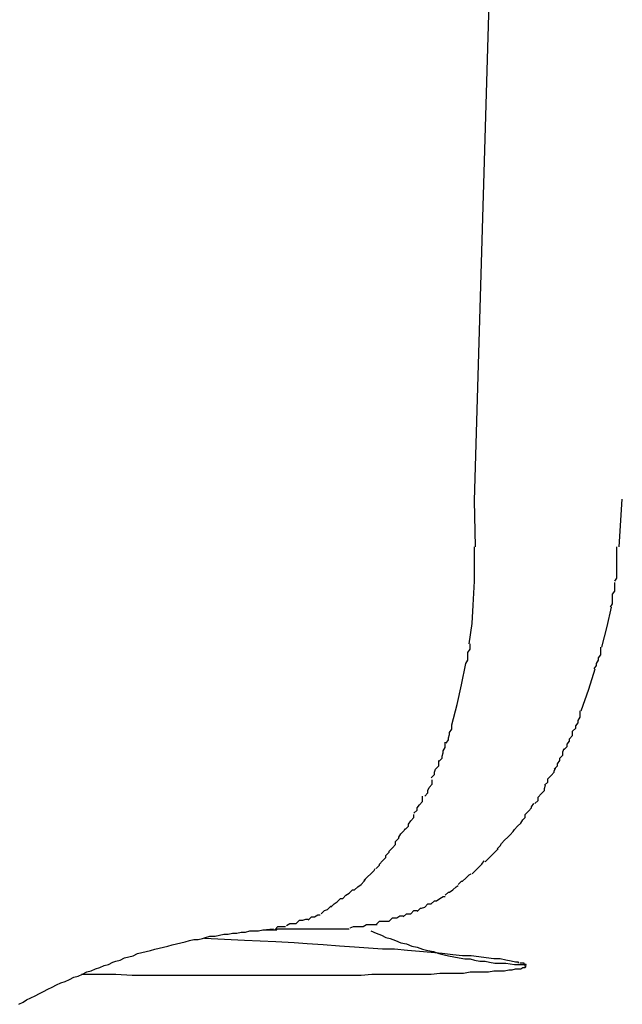
# Model space of a CAD drawing. Extents: x -41.4 to 41.4, y -23 to 23.
# Drawn here: x -13.7 to -13.6, y -19.5 to -19.4 of the extents above; entities that cross this region are included whole.
import ezdxf

# ---------------------------------------------------------------- set-up
doc = ezdxf.new("R2010")
doc.units = 0
doc.layers.get('0').update_dxf_attribs({"linetype": 'CONTINUOUS'})

msp = doc.modelspace()

# ---------------------------------------------------------------- linework, layer by layer
at = {"color": 0}
for points in [[(-13.6101, -19.4839), (-13.608, -19.4126)], [(-13.61, -19.4882), (-13.6101, -19.4839)], [(-13.5967, -19.4882), (-13.5964, -19.4838)], [(-13.6101, -19.4914), (-13.6101, -19.4914), (-13.6101, -19.4911), (-13.6101, -19.4911), (-13.6101, -19.4908), (-13.6101, -19.4908), (-13.6101, -19.4905), (-13.6101, -19.4905), (-13.6101, -19.4902), (-13.6101, -19.4902), (-13.6101, -19.4899), (-13.6101, -19.4899), (-13.6101, -19.4896), (-13.6101, -19.4896), (-13.6101, -19.4893), (-13.6101, -19.4893), (-13.6101, -19.4892), (-13.6101, -19.4892), (-13.6101, -19.4892), (-13.6101, -19.4889), (-13.6101, -19.4889), (-13.6101, -19.4889), (-13.6101, -19.4889), (-13.6101, -19.4887), (-13.6101, -19.4887), (-13.6101, -19.4887), (-13.6101, -19.4887), (-13.6101, -19.4884), (-13.6101, -19.4884), (-13.6101, -19.4884), (-13.6101, -19.4884), (-13.6101, -19.4882), (-13.6101, -19.4882), (-13.6101, -19.4882), (-13.6101, -19.4882)], [(-13.6101, -19.4914), (-13.6101, -19.4914), (-13.6101, -19.4911), (-13.6101, -19.4911), (-13.6101, -19.4908), (-13.6101, -19.4908), (-13.6101, -19.4905), (-13.6101, -19.4905), (-13.6101, -19.4902), (-13.6101, -19.4902), (-13.6101, -19.4899), (-13.6101, -19.4899), (-13.6101, -19.4896), (-13.6101, -19.4896), (-13.6101, -19.4893), (-13.6101, -19.4893), (-13.6101, -19.4892), (-13.6101, -19.4892), (-13.6101, -19.4892), (-13.6101, -19.4889), (-13.6101, -19.4889), (-13.6101, -19.4889), (-13.6101, -19.4889), (-13.6101, -19.4887), (-13.6101, -19.4887), (-13.6101, -19.4887), (-13.6101, -19.4887), (-13.6101, -19.4884), (-13.6101, -19.4884), (-13.6101, -19.4884), (-13.6101, -19.4884), (-13.6101, -19.4882), (-13.6101, -19.4882), (-13.6101, -19.4882), (-13.6101, -19.4882)], [(-13.5971, -19.4914), (-13.5971, -19.4914), (-13.5969, -19.4911), (-13.5969, -19.4909), (-13.5969, -19.4906), (-13.5969, -19.4906), (-13.5969, -19.4903), (-13.5969, -19.4901), (-13.5969, -19.4898), (-13.5969, -19.4898), (-13.5969, -19.4895), (-13.5969, -19.4892), (-13.5969, -19.4889), (-13.5969, -19.4889), (-13.5969, -19.4886), (-13.5969, -19.4885), (-13.5969, -19.4882), (-13.5969, -19.4882)], [(-13.5971, -19.4914), (-13.5971, -19.4914), (-13.5969, -19.4911), (-13.5969, -19.4909), (-13.5969, -19.4906), (-13.5969, -19.4906), (-13.5969, -19.4903), (-13.5969, -19.4901), (-13.5969, -19.4898), (-13.5969, -19.4898), (-13.5969, -19.4895), (-13.5969, -19.4892), (-13.5969, -19.4889), (-13.5969, -19.4889), (-13.5969, -19.4886), (-13.5969, -19.4885), (-13.5969, -19.4882), (-13.5969, -19.4882)], [(-13.6106, -19.4972), (-13.6103, -19.4953), (-13.6102, -19.4936), (-13.6101, -19.4914)], [(-13.5975, -19.4938), (-13.5975, -19.4938), (-13.5973, -19.4935), (-13.5973, -19.4935), (-13.5973, -19.4932), (-13.5973, -19.4932), (-13.5973, -19.4929), (-13.5973, -19.4929), (-13.5973, -19.4926), (-13.5973, -19.4926), (-13.5971, -19.4923), (-13.5971, -19.4922), (-13.5971, -19.4919), (-13.5971, -19.4919), (-13.5971, -19.4916), (-13.5971, -19.4916), (-13.5971, -19.4915), (-13.5971, -19.4915)], [(-13.5975, -19.4938), (-13.5975, -19.4938), (-13.5973, -19.4935), (-13.5973, -19.4935), (-13.5973, -19.4932), (-13.5973, -19.4932), (-13.5973, -19.4929), (-13.5973, -19.4929), (-13.5973, -19.4926), (-13.5973, -19.4926), (-13.5971, -19.4923), (-13.5971, -19.4922), (-13.5971, -19.4919), (-13.5971, -19.4919), (-13.5971, -19.4916), (-13.5971, -19.4916), (-13.5971, -19.4915), (-13.5971, -19.4915)], [(-13.5983, -19.4975), (-13.5978, -19.4956), (-13.5974, -19.4938)], [(-13.6109, -19.499), (-13.6109, -19.499), (-13.6107, -19.4987), (-13.6107, -19.4987), (-13.6107, -19.4985), (-13.6107, -19.4985), (-13.6107, -19.4982), (-13.6107, -19.4982), (-13.6107, -19.498), (-13.6107, -19.498), (-13.6105, -19.4977), (-13.6105, -19.4977), (-13.6105, -19.4975), (-13.6105, -19.4975), (-13.6105, -19.4972), (-13.6105, -19.4972), (-13.6105, -19.4972), (-13.6105, -19.4972)], [(-13.6109, -19.499), (-13.6109, -19.499), (-13.6107, -19.4987), (-13.6107, -19.4987), (-13.6107, -19.4985), (-13.6107, -19.4985), (-13.6107, -19.4982), (-13.6107, -19.4982), (-13.6107, -19.498), (-13.6107, -19.498), (-13.6105, -19.4977), (-13.6105, -19.4977), (-13.6105, -19.4975), (-13.6105, -19.4975), (-13.6105, -19.4972), (-13.6105, -19.4972), (-13.6105, -19.4972), (-13.6105, -19.4972)], [(-13.599, -19.4995), (-13.599, -19.4995), (-13.5988, -19.4992), (-13.5988, -19.4992), (-13.5988, -19.499), (-13.5988, -19.499), (-13.5986, -19.4987), (-13.5986, -19.4987), (-13.5986, -19.4985), (-13.5986, -19.4985), (-13.5984, -19.4982), (-13.5984, -19.4982), (-13.5984, -19.4979), (-13.5984, -19.4979), (-13.5984, -19.4976), (-13.5984, -19.4976), (-13.5984, -19.4975), (-13.5984, -19.4975)], [(-13.599, -19.4995), (-13.599, -19.4995), (-13.5988, -19.4992), (-13.5988, -19.4992), (-13.5988, -19.499), (-13.5988, -19.499), (-13.5986, -19.4987), (-13.5986, -19.4987), (-13.5986, -19.4985), (-13.5986, -19.4985), (-13.5984, -19.4982), (-13.5984, -19.4982), (-13.5984, -19.4979), (-13.5984, -19.4979), (-13.5984, -19.4976), (-13.5984, -19.4976), (-13.5984, -19.4975), (-13.5984, -19.4975)], [(-13.6122, -19.5047), (-13.6117, -19.5028), (-13.6113, -19.501), (-13.6109, -19.499)], [(-13.6002, -19.5034), (-13.5995, -19.5014), (-13.5989, -19.4995)], [(-13.601, -19.5053), (-13.601, -19.5053), (-13.6007, -19.505), (-13.6007, -19.505), (-13.6007, -19.5048), (-13.6007, -19.5048), (-13.6005, -19.5045), (-13.6005, -19.5045), (-13.6005, -19.5043), (-13.6005, -19.5043), (-13.6003, -19.504), (-13.6003, -19.504), (-13.6003, -19.5037), (-13.6003, -19.5037), (-13.6003, -19.5034), (-13.6003, -19.5034), (-13.6003, -19.5034), (-13.6003, -19.5034)], [(-13.601, -19.5053), (-13.601, -19.5053), (-13.6007, -19.505), (-13.6007, -19.505), (-13.6007, -19.5048), (-13.6007, -19.5048), (-13.6005, -19.5045), (-13.6005, -19.5045), (-13.6005, -19.5043), (-13.6005, -19.5043), (-13.6003, -19.504), (-13.6003, -19.504), (-13.6003, -19.5037), (-13.6003, -19.5037), (-13.6003, -19.5034), (-13.6003, -19.5034), (-13.6003, -19.5034), (-13.6003, -19.5034)], [(-13.6127, -19.5064), (-13.6127, -19.5064), (-13.6125, -19.5061), (-13.6125, -19.5061), (-13.6125, -19.5059), (-13.6125, -19.5059), (-13.6124, -19.5056), (-13.6124, -19.5056), (-13.6124, -19.5054), (-13.6124, -19.5054), (-13.6122, -19.5051), (-13.6122, -19.5051), (-13.6122, -19.5049), (-13.6122, -19.5049), (-13.6122, -19.5047), (-13.6122, -19.5047), (-13.6122, -19.5047), (-13.6122, -19.5047)], [(-13.6127, -19.5064), (-13.6127, -19.5064), (-13.6125, -19.5061), (-13.6125, -19.5061), (-13.6125, -19.5059), (-13.6125, -19.5059), (-13.6124, -19.5056), (-13.6124, -19.5056), (-13.6124, -19.5054), (-13.6124, -19.5054), (-13.6122, -19.5051), (-13.6122, -19.5051), (-13.6122, -19.5049), (-13.6122, -19.5049), (-13.6122, -19.5047), (-13.6122, -19.5047), (-13.6122, -19.5047), (-13.6122, -19.5047)], [(-13.6018, -19.507), (-13.6018, -19.507), (-13.6015, -19.5067), (-13.6015, -19.5067), (-13.6015, -19.5065), (-13.6015, -19.5065), (-13.6013, -19.5062), (-13.6013, -19.5062), (-13.6013, -19.506), (-13.6013, -19.506), (-13.601, -19.5057), (-13.601, -19.5057), (-13.601, -19.5055), (-13.601, -19.5055), (-13.601, -19.5053), (-13.601, -19.5053), (-13.601, -19.5053), (-13.601, -19.5053)], [(-13.6018, -19.507), (-13.6018, -19.507), (-13.6015, -19.5067), (-13.6015, -19.5067), (-13.6015, -19.5065), (-13.6015, -19.5065), (-13.6013, -19.5062), (-13.6013, -19.5062), (-13.6013, -19.506), (-13.6013, -19.506), (-13.601, -19.5057), (-13.601, -19.5057), (-13.601, -19.5055), (-13.601, -19.5055), (-13.601, -19.5053), (-13.601, -19.5053), (-13.601, -19.5053), (-13.601, -19.5053)], [(-13.6134, -19.5081), (-13.6134, -19.5081), (-13.6131, -19.5078), (-13.6131, -19.5078), (-13.6131, -19.5076), (-13.6131, -19.5076), (-13.613, -19.5073), (-13.613, -19.5073), (-13.613, -19.5071), (-13.613, -19.5071), (-13.6128, -19.5068), (-13.6128, -19.5068), (-13.6128, -19.5065), (-13.6128, -19.5065), (-13.6128, -19.5063), (-13.6128, -19.5063), (-13.6128, -19.5063), (-13.6128, -19.5063)], [(-13.6134, -19.5081), (-13.6134, -19.5081), (-13.6131, -19.5078), (-13.6131, -19.5078), (-13.6131, -19.5076), (-13.6131, -19.5076), (-13.613, -19.5073), (-13.613, -19.5073), (-13.613, -19.5071), (-13.613, -19.5071), (-13.6128, -19.5068), (-13.6128, -19.5068), (-13.6128, -19.5065), (-13.6128, -19.5065), (-13.6128, -19.5063), (-13.6128, -19.5063), (-13.6128, -19.5063), (-13.6128, -19.5063)], [(-13.6027, -19.5088), (-13.6027, -19.5088), (-13.6024, -19.5085), (-13.6024, -19.5085), (-13.6024, -19.5083), (-13.6024, -19.5083), (-13.6022, -19.508), (-13.6022, -19.508), (-13.6022, -19.5078), (-13.6022, -19.5078), (-13.6019, -19.5075), (-13.6019, -19.5075), (-13.6019, -19.5072), (-13.6019, -19.5072), (-13.6018, -19.5069), (-13.6018, -19.5069), (-13.6018, -19.5069), (-13.6018, -19.5069)], [(-13.6027, -19.5088), (-13.6027, -19.5088), (-13.6024, -19.5085), (-13.6024, -19.5085), (-13.6024, -19.5083), (-13.6024, -19.5083), (-13.6022, -19.508), (-13.6022, -19.508), (-13.6022, -19.5078), (-13.6022, -19.5078), (-13.6019, -19.5075), (-13.6019, -19.5075), (-13.6019, -19.5072), (-13.6019, -19.5072), (-13.6018, -19.5069), (-13.6018, -19.5069), (-13.6018, -19.5069), (-13.6018, -19.5069)], [(-13.6141, -19.5096), (-13.6141, -19.5096), (-13.6138, -19.5093), (-13.6138, -19.5093), (-13.6138, -19.5091), (-13.6138, -19.5091), (-13.6137, -19.5088), (-13.6137, -19.5088), (-13.6137, -19.5088), (-13.6137, -19.5088), (-13.6134, -19.5085), (-13.6134, -19.5085), (-13.6134, -19.5083), (-13.6134, -19.5083), (-13.6134, -19.508), (-13.6134, -19.508), (-13.6134, -19.508), (-13.6134, -19.508)], [(-13.6141, -19.5096), (-13.6141, -19.5096), (-13.6138, -19.5093), (-13.6138, -19.5093), (-13.6138, -19.5091), (-13.6138, -19.5091), (-13.6137, -19.5088), (-13.6137, -19.5088), (-13.6137, -19.5088), (-13.6137, -19.5088), (-13.6134, -19.5085), (-13.6134, -19.5085), (-13.6134, -19.5083), (-13.6134, -19.5083), (-13.6134, -19.508), (-13.6134, -19.508), (-13.6134, -19.508), (-13.6134, -19.508)], [(-13.6036, -19.5103), (-13.6036, -19.5103), (-13.6033, -19.51), (-13.6033, -19.51), (-13.6033, -19.5097), (-13.6033, -19.5097), (-13.603, -19.5094), (-13.603, -19.5094), (-13.603, -19.5094), (-13.603, -19.5094), (-13.6027, -19.5091), (-13.6027, -19.5091), (-13.6027, -19.509), (-13.6027, -19.509), (-13.6026, -19.5087), (-13.6026, -19.5087), (-13.6026, -19.5087), (-13.6026, -19.5087)], [(-13.6036, -19.5103), (-13.6036, -19.5103), (-13.6033, -19.51), (-13.6033, -19.51), (-13.6033, -19.5097), (-13.6033, -19.5097), (-13.603, -19.5094), (-13.603, -19.5094), (-13.603, -19.5094), (-13.603, -19.5094), (-13.6027, -19.5091), (-13.6027, -19.5091), (-13.6027, -19.509), (-13.6027, -19.509), (-13.6026, -19.5087), (-13.6026, -19.5087), (-13.6026, -19.5087), (-13.6026, -19.5087)], [(-13.6147, -19.5113), (-13.6147, -19.5113), (-13.6144, -19.511), (-13.6144, -19.511), (-13.6144, -19.5108), (-13.6144, -19.5108), (-13.6143, -19.5105), (-13.6143, -19.5105), (-13.6143, -19.5105), (-13.6143, -19.5105), (-13.614, -19.5102), (-13.614, -19.5102), (-13.614, -19.5101), (-13.614, -19.5101), (-13.614, -19.5098), (-13.614, -19.5098), (-13.614, -19.5098), (-13.614, -19.5098)], [(-13.6147, -19.5113), (-13.6147, -19.5113), (-13.6144, -19.511), (-13.6144, -19.511), (-13.6144, -19.5108), (-13.6144, -19.5108), (-13.6143, -19.5105), (-13.6143, -19.5105), (-13.6143, -19.5105), (-13.6143, -19.5105), (-13.614, -19.5102), (-13.614, -19.5102), (-13.614, -19.5101), (-13.614, -19.5101), (-13.614, -19.5098), (-13.614, -19.5098), (-13.614, -19.5098), (-13.614, -19.5098)], [(-13.6045, -19.512), (-13.6045, -19.512), (-13.6042, -19.5117), (-13.6042, -19.5117), (-13.6042, -19.5114), (-13.6042, -19.5114), (-13.6039, -19.5111), (-13.6039, -19.5111), (-13.6039, -19.5111), (-13.6039, -19.5111), (-13.6036, -19.5108), (-13.6036, -19.5108), (-13.6036, -19.5106), (-13.6036, -19.5106), (-13.6035, -19.5103), (-13.6035, -19.5103), (-13.6035, -19.5103), (-13.6035, -19.5103)], [(-13.6045, -19.512), (-13.6045, -19.512), (-13.6042, -19.5117), (-13.6042, -19.5117), (-13.6042, -19.5114), (-13.6042, -19.5114), (-13.6039, -19.5111), (-13.6039, -19.5111), (-13.6039, -19.5111), (-13.6039, -19.5111), (-13.6036, -19.5108), (-13.6036, -19.5108), (-13.6036, -19.5106), (-13.6036, -19.5106), (-13.6035, -19.5103), (-13.6035, -19.5103), (-13.6035, -19.5103), (-13.6035, -19.5103)], [(-13.6157, -19.5129), (-13.6157, -19.5129), (-13.6154, -19.5126), (-13.6154, -19.5126), (-13.6154, -19.5124), (-13.6154, -19.5124), (-13.6152, -19.5121), (-13.6152, -19.5121), (-13.6152, -19.5121), (-13.6152, -19.5121), (-13.6149, -19.5118), (-13.6149, -19.5118), (-13.6149, -19.5116), (-13.6149, -19.5116), (-13.6149, -19.5113), (-13.6149, -19.5113), (-13.6149, -19.5113), (-13.6149, -19.5113)], [(-13.6157, -19.5129), (-13.6157, -19.5129), (-13.6154, -19.5126), (-13.6154, -19.5126), (-13.6154, -19.5124), (-13.6154, -19.5124), (-13.6152, -19.5121), (-13.6152, -19.5121), (-13.6152, -19.5121), (-13.6152, -19.5121), (-13.6149, -19.5118), (-13.6149, -19.5118), (-13.6149, -19.5116), (-13.6149, -19.5116), (-13.6149, -19.5113), (-13.6149, -19.5113), (-13.6149, -19.5113), (-13.6149, -19.5113)], [(-13.6057, -19.5136), (-13.6057, -19.5136), (-13.6054, -19.5133), (-13.6054, -19.5133), (-13.6054, -19.513), (-13.6054, -19.513), (-13.6051, -19.5127), (-13.6051, -19.5127), (-13.6051, -19.5127), (-13.6051, -19.5127), (-13.6048, -19.5124), (-13.6048, -19.5124), (-13.6048, -19.5123), (-13.6048, -19.5123), (-13.6046, -19.512), (-13.6046, -19.512), (-13.6046, -19.512), (-13.6046, -19.512)], [(-13.6057, -19.5136), (-13.6057, -19.5136), (-13.6054, -19.5133), (-13.6054, -19.5133), (-13.6054, -19.513), (-13.6054, -19.513), (-13.6051, -19.5127), (-13.6051, -19.5127), (-13.6051, -19.5127), (-13.6051, -19.5127), (-13.6048, -19.5124), (-13.6048, -19.5124), (-13.6048, -19.5123), (-13.6048, -19.5123), (-13.6046, -19.512), (-13.6046, -19.512), (-13.6046, -19.512), (-13.6046, -19.512)], [(-13.6165, -19.5144), (-13.6165, -19.5144), (-13.6162, -19.5141), (-13.6162, -19.5141), (-13.6162, -19.5139), (-13.6162, -19.5139), (-13.616, -19.5136), (-13.616, -19.5136), (-13.616, -19.5136), (-13.616, -19.5136), (-13.6157, -19.5133), (-13.6157, -19.5133), (-13.6157, -19.5132), (-13.6157, -19.5132), (-13.6157, -19.513), (-13.6157, -19.513), (-13.6157, -19.513), (-13.6157, -19.513)], [(-13.6165, -19.5144), (-13.6165, -19.5144), (-13.6162, -19.5141), (-13.6162, -19.5141), (-13.6162, -19.5139), (-13.6162, -19.5139), (-13.616, -19.5136), (-13.616, -19.5136), (-13.616, -19.5136), (-13.616, -19.5136), (-13.6157, -19.5133), (-13.6157, -19.5133), (-13.6157, -19.5132), (-13.6157, -19.5132), (-13.6157, -19.513), (-13.6157, -19.513), (-13.6157, -19.513), (-13.6157, -19.513)], [(-13.6068, -19.5149), (-13.6068, -19.5149), (-13.6065, -19.5146), (-13.6065, -19.5146), (-13.6064, -19.5144), (-13.6064, -19.5144), (-13.6061, -19.5141), (-13.6061, -19.5141), (-13.6061, -19.5141), (-13.6061, -19.5141), (-13.6058, -19.5138), (-13.6058, -19.5138), (-13.6058, -19.5138), (-13.6058, -19.5138), (-13.6056, -19.5135), (-13.6056, -19.5135), (-13.6056, -19.5135), (-13.6056, -19.5135)], [(-13.6068, -19.5149), (-13.6068, -19.5149), (-13.6065, -19.5146), (-13.6065, -19.5146), (-13.6064, -19.5144), (-13.6064, -19.5144), (-13.6061, -19.5141), (-13.6061, -19.5141), (-13.6061, -19.5141), (-13.6061, -19.5141), (-13.6058, -19.5138), (-13.6058, -19.5138), (-13.6058, -19.5138), (-13.6058, -19.5138), (-13.6056, -19.5135), (-13.6056, -19.5135), (-13.6056, -19.5135), (-13.6056, -19.5135)], [(-13.6174, -19.5155), (-13.6174, -19.5155), (-13.6171, -19.5152), (-13.6171, -19.5152), (-13.6171, -19.5151), (-13.6171, -19.5151), (-13.6169, -19.5148), (-13.6169, -19.5148), (-13.6169, -19.5148), (-13.6169, -19.5148), (-13.6166, -19.5145), (-13.6166, -19.5145), (-13.6166, -19.5145), (-13.6166, -19.5145), (-13.6165, -19.5143), (-13.6165, -19.5143), (-13.6165, -19.5143), (-13.6165, -19.5143)], [(-13.6174, -19.5155), (-13.6174, -19.5155), (-13.6171, -19.5152), (-13.6171, -19.5152), (-13.6171, -19.5151), (-13.6171, -19.5151), (-13.6169, -19.5148), (-13.6169, -19.5148), (-13.6169, -19.5148), (-13.6169, -19.5148), (-13.6166, -19.5145), (-13.6166, -19.5145), (-13.6166, -19.5145), (-13.6166, -19.5145), (-13.6165, -19.5143), (-13.6165, -19.5143), (-13.6165, -19.5143), (-13.6165, -19.5143)], [(-13.6183, -19.5168), (-13.6183, -19.5168), (-13.618, -19.5165), (-13.618, -19.5165), (-13.618, -19.5164), (-13.618, -19.5164), (-13.6177, -19.5161), (-13.6177, -19.5161), (-13.6177, -19.5161), (-13.6177, -19.5161), (-13.6174, -19.5158), (-13.6174, -19.5158), (-13.6174, -19.5158), (-13.6174, -19.5158), (-13.6174, -19.5155), (-13.6174, -19.5155), (-13.6174, -19.5155), (-13.6174, -19.5155)], [(-13.6183, -19.5168), (-13.6183, -19.5168), (-13.618, -19.5165), (-13.618, -19.5165), (-13.618, -19.5164), (-13.618, -19.5164), (-13.6177, -19.5161), (-13.6177, -19.5161), (-13.6177, -19.5161), (-13.6177, -19.5161), (-13.6174, -19.5158), (-13.6174, -19.5158), (-13.6174, -19.5158), (-13.6174, -19.5158), (-13.6174, -19.5155), (-13.6174, -19.5155), (-13.6174, -19.5155), (-13.6174, -19.5155)], [(-13.608, -19.5162), (-13.608, -19.5162), (-13.6077, -19.5159), (-13.6077, -19.5159), (-13.6076, -19.5157), (-13.6076, -19.5157), (-13.6073, -19.5154), (-13.6073, -19.5154), (-13.6073, -19.5154), (-13.6073, -19.5154), (-13.607, -19.5151), (-13.607, -19.5151), (-13.607, -19.5151), (-13.607, -19.5151), (-13.6068, -19.5149), (-13.6068, -19.5149), (-13.6068, -19.5149), (-13.6068, -19.5149)], [(-13.608, -19.5162), (-13.608, -19.5162), (-13.6077, -19.5159), (-13.6077, -19.5159), (-13.6076, -19.5157), (-13.6076, -19.5157), (-13.6073, -19.5154), (-13.6073, -19.5154), (-13.6073, -19.5154), (-13.6073, -19.5154), (-13.607, -19.5151), (-13.607, -19.5151), (-13.607, -19.5151), (-13.607, -19.5151), (-13.6068, -19.5149), (-13.6068, -19.5149), (-13.6068, -19.5149), (-13.6068, -19.5149)], [(-13.6091, -19.5174), (-13.6091, -19.5174), (-13.6088, -19.5171), (-13.6088, -19.5171), (-13.6087, -19.517), (-13.6087, -19.517), (-13.6084, -19.5167), (-13.6084, -19.5167), (-13.6084, -19.5167), (-13.6084, -19.5167), (-13.6081, -19.5164), (-13.6081, -19.5164), (-13.6081, -19.5164), (-13.6081, -19.5164), (-13.6079, -19.5162), (-13.6079, -19.5162), (-13.6079, -19.5162), (-13.6079, -19.5162)], [(-13.6091, -19.5174), (-13.6091, -19.5174), (-13.6088, -19.5171), (-13.6088, -19.5171), (-13.6087, -19.517), (-13.6087, -19.517), (-13.6084, -19.5167), (-13.6084, -19.5167), (-13.6084, -19.5167), (-13.6084, -19.5167), (-13.6081, -19.5164), (-13.6081, -19.5164), (-13.6081, -19.5164), (-13.6081, -19.5164), (-13.6079, -19.5162), (-13.6079, -19.5162), (-13.6079, -19.5162), (-13.6079, -19.5162)], [(-13.6192, -19.518), (-13.6192, -19.518), (-13.6189, -19.5177), (-13.6189, -19.5177), (-13.6189, -19.5176), (-13.6189, -19.5176), (-13.6186, -19.5173), (-13.6186, -19.5173), (-13.6186, -19.5173), (-13.6186, -19.5173), (-13.6183, -19.517), (-13.6183, -19.517), (-13.6183, -19.517), (-13.6183, -19.517), (-13.6183, -19.5168), (-13.6183, -19.5168), (-13.6183, -19.5168), (-13.6183, -19.5168)], [(-13.6192, -19.518), (-13.6192, -19.518), (-13.6189, -19.5177), (-13.6189, -19.5177), (-13.6189, -19.5176), (-13.6189, -19.5176), (-13.6186, -19.5173), (-13.6186, -19.5173), (-13.6186, -19.5173), (-13.6186, -19.5173), (-13.6183, -19.517), (-13.6183, -19.517), (-13.6183, -19.517), (-13.6183, -19.517), (-13.6183, -19.5168), (-13.6183, -19.5168), (-13.6183, -19.5168), (-13.6183, -19.5168)], [(-13.6103, -19.5185), (-13.6103, -19.5185), (-13.61, -19.5182), (-13.61, -19.5182), (-13.61, -19.5182), (-13.61, -19.5182), (-13.6097, -19.5179), (-13.6097, -19.5179), (-13.6097, -19.5179), (-13.6097, -19.5179), (-13.6094, -19.5176), (-13.6094, -19.5176), (-13.6094, -19.5176), (-13.6094, -19.5176), (-13.6092, -19.5173), (-13.6092, -19.5173), (-13.6092, -19.5173), (-13.6092, -19.5173)], [(-13.6103, -19.5185), (-13.6103, -19.5185), (-13.61, -19.5182), (-13.61, -19.5182), (-13.61, -19.5182), (-13.61, -19.5182), (-13.6097, -19.5179), (-13.6097, -19.5179), (-13.6097, -19.5179), (-13.6097, -19.5179), (-13.6094, -19.5176), (-13.6094, -19.5176), (-13.6094, -19.5176), (-13.6094, -19.5176), (-13.6092, -19.5173), (-13.6092, -19.5173), (-13.6092, -19.5173), (-13.6092, -19.5173)], [(-13.6203, -19.5191), (-13.6203, -19.5191), (-13.62, -19.5188), (-13.62, -19.5188), (-13.62, -19.5188), (-13.62, -19.5188), (-13.6197, -19.5185), (-13.6197, -19.5185), (-13.6197, -19.5185), (-13.6197, -19.5185), (-13.6194, -19.5182), (-13.6194, -19.5182), (-13.6194, -19.5182), (-13.6194, -19.5182), (-13.6193, -19.518), (-13.6193, -19.518), (-13.6193, -19.518), (-13.6193, -19.518)], [(-13.6203, -19.5191), (-13.6203, -19.5191), (-13.62, -19.5188), (-13.62, -19.5188), (-13.62, -19.5188), (-13.62, -19.5188), (-13.6197, -19.5185), (-13.6197, -19.5185), (-13.6197, -19.5185), (-13.6197, -19.5185), (-13.6194, -19.5182), (-13.6194, -19.5182), (-13.6194, -19.5182), (-13.6194, -19.5182), (-13.6193, -19.518), (-13.6193, -19.518), (-13.6193, -19.518), (-13.6193, -19.518)], [(-13.6212, -19.52), (-13.6212, -19.52), (-13.6209, -19.5197), (-13.6209, -19.5197), (-13.6209, -19.5197), (-13.6209, -19.5197), (-13.6206, -19.5195), (-13.6206, -19.5195), (-13.6206, -19.5195), (-13.6206, -19.5195), (-13.6203, -19.5192), (-13.6203, -19.5192), (-13.6203, -19.5192), (-13.6203, -19.5192), (-13.6202, -19.519), (-13.6202, -19.519), (-13.6202, -19.519), (-13.6202, -19.519)], [(-13.6212, -19.52), (-13.6212, -19.52), (-13.6209, -19.5197), (-13.6209, -19.5197), (-13.6209, -19.5197), (-13.6209, -19.5197), (-13.6206, -19.5195), (-13.6206, -19.5195), (-13.6206, -19.5195), (-13.6206, -19.5195), (-13.6203, -19.5192), (-13.6203, -19.5192), (-13.6203, -19.5192), (-13.6203, -19.5192), (-13.6202, -19.519), (-13.6202, -19.519), (-13.6202, -19.519), (-13.6202, -19.519)], [(-13.6116, -19.5195), (-13.6116, -19.5195), (-13.6113, -19.5192), (-13.6113, -19.5192), (-13.6112, -19.5192), (-13.6112, -19.5192), (-13.6109, -19.5189), (-13.6109, -19.5189), (-13.6109, -19.5189), (-13.6109, -19.5189), (-13.6106, -19.5186), (-13.6106, -19.5186), (-13.6106, -19.5186), (-13.6106, -19.5186), (-13.6104, -19.5185), (-13.6104, -19.5185), (-13.6104, -19.5185), (-13.6104, -19.5185)], [(-13.6116, -19.5195), (-13.6116, -19.5195), (-13.6113, -19.5192), (-13.6113, -19.5192), (-13.6112, -19.5192), (-13.6112, -19.5192), (-13.6109, -19.5189), (-13.6109, -19.5189), (-13.6109, -19.5189), (-13.6109, -19.5189), (-13.6106, -19.5186), (-13.6106, -19.5186), (-13.6106, -19.5186), (-13.6106, -19.5186), (-13.6104, -19.5185), (-13.6104, -19.5185), (-13.6104, -19.5185), (-13.6104, -19.5185)], [(-13.6223, -19.5208), (-13.6223, -19.5208), (-13.622, -19.5205), (-13.622, -19.5205), (-13.622, -19.5205), (-13.622, -19.5205), (-13.6217, -19.5203), (-13.6217, -19.5203), (-13.6217, -19.5203), (-13.6217, -19.5203), (-13.6214, -19.52), (-13.6214, -19.52), (-13.6214, -19.52), (-13.6214, -19.52), (-13.6212, -19.52), (-13.6212, -19.52), (-13.6212, -19.52), (-13.6212, -19.52)], [(-13.6223, -19.5208), (-13.6223, -19.5208), (-13.622, -19.5205), (-13.622, -19.5205), (-13.622, -19.5205), (-13.622, -19.5205), (-13.6217, -19.5203), (-13.6217, -19.5203), (-13.6217, -19.5203), (-13.6217, -19.5203), (-13.6214, -19.52), (-13.6214, -19.52), (-13.6214, -19.52), (-13.6214, -19.52), (-13.6212, -19.52), (-13.6212, -19.52), (-13.6212, -19.52), (-13.6212, -19.52)], [(-13.6128, -19.5205), (-13.6128, -19.5205), (-13.6125, -19.5202), (-13.6125, -19.5202), (-13.6124, -19.5202), (-13.6124, -19.5202), (-13.6121, -19.52), (-13.6121, -19.52), (-13.6121, -19.52), (-13.6121, -19.52), (-13.6118, -19.5197), (-13.6118, -19.5197), (-13.6118, -19.5197), (-13.6118, -19.5197), (-13.6116, -19.5196), (-13.6116, -19.5196), (-13.6116, -19.5196), (-13.6116, -19.5196)], [(-13.6128, -19.5205), (-13.6128, -19.5205), (-13.6125, -19.5202), (-13.6125, -19.5202), (-13.6124, -19.5202), (-13.6124, -19.5202), (-13.6121, -19.52), (-13.6121, -19.52), (-13.6121, -19.52), (-13.6121, -19.52), (-13.6118, -19.5197), (-13.6118, -19.5197), (-13.6118, -19.5197), (-13.6118, -19.5197), (-13.6116, -19.5196), (-13.6116, -19.5196), (-13.6116, -19.5196), (-13.6116, -19.5196)], [(-13.6234, -19.5216), (-13.6234, -19.5216), (-13.6231, -19.5213), (-13.6231, -19.5213), (-13.6231, -19.5213), (-13.6231, -19.5213), (-13.6228, -19.5211), (-13.6228, -19.5211), (-13.6228, -19.5211), (-13.6228, -19.5211), (-13.6225, -19.5208), (-13.6225, -19.5208), (-13.6225, -19.5208), (-13.6225, -19.5208), (-13.6223, -19.5208), (-13.6223, -19.5208), (-13.6223, -19.5208), (-13.6223, -19.5208)], [(-13.6234, -19.5216), (-13.6234, -19.5216), (-13.6231, -19.5213), (-13.6231, -19.5213), (-13.6231, -19.5213), (-13.6231, -19.5213), (-13.6228, -19.5211), (-13.6228, -19.5211), (-13.6228, -19.5211), (-13.6228, -19.5211), (-13.6225, -19.5208), (-13.6225, -19.5208), (-13.6225, -19.5208), (-13.6225, -19.5208), (-13.6223, -19.5208), (-13.6223, -19.5208), (-13.6223, -19.5208), (-13.6223, -19.5208)], [(-13.6141, -19.5213), (-13.6141, -19.5213), (-13.6138, -19.521), (-13.6138, -19.521), (-13.6136, -19.521), (-13.6136, -19.521), (-13.6133, -19.5208), (-13.6133, -19.5208), (-13.6133, -19.5208), (-13.6133, -19.5208), (-13.613, -19.5206), (-13.613, -19.5206), (-13.613, -19.5206), (-13.613, -19.5206), (-13.6128, -19.5206), (-13.6128, -19.5206), (-13.6128, -19.5206), (-13.6128, -19.5206)], [(-13.6141, -19.5213), (-13.6141, -19.5213), (-13.6138, -19.521), (-13.6138, -19.521), (-13.6136, -19.521), (-13.6136, -19.521), (-13.6133, -19.5208), (-13.6133, -19.5208), (-13.6133, -19.5208), (-13.6133, -19.5208), (-13.613, -19.5206), (-13.613, -19.5206), (-13.613, -19.5206), (-13.613, -19.5206), (-13.6128, -19.5206), (-13.6128, -19.5206), (-13.6128, -19.5206), (-13.6128, -19.5206)], [(-13.6243, -19.5222), (-13.6243, -19.5222), (-13.624, -19.5219), (-13.624, -19.5219), (-13.624, -19.5219), (-13.624, -19.5219), (-13.6237, -19.5218), (-13.6237, -19.5218), (-13.6237, -19.5218), (-13.6237, -19.5218), (-13.6234, -19.5215), (-13.6234, -19.5215), (-13.6234, -19.5215), (-13.6234, -19.5215), (-13.6233, -19.5215), (-13.6233, -19.5215), (-13.6233, -19.5215), (-13.6233, -19.5215)], [(-13.6243, -19.5222), (-13.6243, -19.5222), (-13.624, -19.5219), (-13.624, -19.5219), (-13.624, -19.5219), (-13.624, -19.5219), (-13.6237, -19.5218), (-13.6237, -19.5218), (-13.6237, -19.5218), (-13.6237, -19.5218), (-13.6234, -19.5215), (-13.6234, -19.5215), (-13.6234, -19.5215), (-13.6234, -19.5215), (-13.6233, -19.5215), (-13.6233, -19.5215), (-13.6233, -19.5215), (-13.6233, -19.5215)], [(-13.6167, -19.5225), (-13.6167, -19.5225), (-13.6164, -19.5222), (-13.6164, -19.5222), (-13.6163, -19.5222), (-13.6163, -19.5222), (-13.616, -19.5222), (-13.616, -19.5222), (-13.616, -19.5222), (-13.616, -19.5222), (-13.6157, -19.5219), (-13.6157, -19.5219), (-13.6157, -19.5219), (-13.6157, -19.5219), (-13.6154, -19.5219), (-13.6154, -19.5219), (-13.6154, -19.5219), (-13.6154, -19.5219)], [(-13.6167, -19.5225), (-13.6167, -19.5225), (-13.6164, -19.5222), (-13.6164, -19.5222), (-13.6163, -19.5222), (-13.6163, -19.5222), (-13.616, -19.5222), (-13.616, -19.5222), (-13.616, -19.5222), (-13.616, -19.5222), (-13.6157, -19.5219), (-13.6157, -19.5219), (-13.6157, -19.5219), (-13.6157, -19.5219), (-13.6154, -19.5219), (-13.6154, -19.5219), (-13.6154, -19.5219), (-13.6154, -19.5219)], [(-13.6154, -19.522), (-13.6154, -19.522), (-13.6151, -19.5217), (-13.6151, -19.5217), (-13.615, -19.5217), (-13.615, -19.5217), (-13.6147, -19.5216), (-13.6147, -19.5216), (-13.6147, -19.5216), (-13.6147, -19.5216), (-13.6144, -19.5213), (-13.6144, -19.5213), (-13.6144, -19.5213), (-13.6144, -19.5213), (-13.6141, -19.5213), (-13.6141, -19.5213), (-13.6141, -19.5213), (-13.6141, -19.5213)], [(-13.6154, -19.522), (-13.6154, -19.522), (-13.6151, -19.5217), (-13.6151, -19.5217), (-13.615, -19.5217), (-13.615, -19.5217), (-13.6147, -19.5216), (-13.6147, -19.5216), (-13.6147, -19.5216), (-13.6147, -19.5216), (-13.6144, -19.5213), (-13.6144, -19.5213), (-13.6144, -19.5213), (-13.6144, -19.5213), (-13.6141, -19.5213), (-13.6141, -19.5213), (-13.6141, -19.5213), (-13.6141, -19.5213)], [(-13.6266, -19.5231), (-13.6266, -19.5231), (-13.6263, -19.5228), (-13.6263, -19.5228), (-13.6263, -19.5228), (-13.6263, -19.5228), (-13.626, -19.5228), (-13.626, -19.5228), (-13.626, -19.5228), (-13.626, -19.5228), (-13.6257, -19.5227), (-13.6257, -19.5227), (-13.6257, -19.5227), (-13.6257, -19.5227), (-13.6255, -19.5227), (-13.6255, -19.5227), (-13.6255, -19.5227), (-13.6255, -19.5227)], [(-13.6266, -19.5231), (-13.6266, -19.5231), (-13.6263, -19.5228), (-13.6263, -19.5228), (-13.6263, -19.5228), (-13.6263, -19.5228), (-13.626, -19.5228), (-13.626, -19.5228), (-13.626, -19.5228), (-13.626, -19.5228), (-13.6257, -19.5227), (-13.6257, -19.5227), (-13.6257, -19.5227), (-13.6257, -19.5227), (-13.6255, -19.5227), (-13.6255, -19.5227), (-13.6255, -19.5227), (-13.6255, -19.5227)], [(-13.6255, -19.5228), (-13.6255, -19.5228), (-13.6252, -19.5225), (-13.6252, -19.5225), (-13.6252, -19.5225), (-13.6252, -19.5225), (-13.6249, -19.5225), (-13.6249, -19.5225), (-13.6249, -19.5225), (-13.6249, -19.5225), (-13.6246, -19.5223), (-13.6246, -19.5223), (-13.6246, -19.5223), (-13.6246, -19.5223), (-13.6244, -19.5223), (-13.6244, -19.5223), (-13.6244, -19.5223), (-13.6244, -19.5223)], [(-13.6255, -19.5228), (-13.6255, -19.5228), (-13.6252, -19.5225), (-13.6252, -19.5225), (-13.6252, -19.5225), (-13.6252, -19.5225), (-13.6249, -19.5225), (-13.6249, -19.5225), (-13.6249, -19.5225), (-13.6249, -19.5225), (-13.6246, -19.5223), (-13.6246, -19.5223), (-13.6246, -19.5223), (-13.6246, -19.5223), (-13.6244, -19.5223), (-13.6244, -19.5223), (-13.6244, -19.5223), (-13.6244, -19.5223)], [(-13.6192, -19.5232), (-13.6192, -19.5232), (-13.6189, -19.5229), (-13.6189, -19.5229), (-13.6188, -19.5229), (-13.6188, -19.5229), (-13.6185, -19.5229), (-13.6185, -19.5229), (-13.6185, -19.5229), (-13.6185, -19.5229), (-13.6182, -19.5229), (-13.6182, -19.5229), (-13.6182, -19.5229), (-13.6182, -19.5229), (-13.618, -19.5229), (-13.618, -19.5229), (-13.618, -19.5229), (-13.618, -19.5229)], [(-13.6192, -19.5232), (-13.6192, -19.5232), (-13.6189, -19.5229), (-13.6189, -19.5229), (-13.6188, -19.5229), (-13.6188, -19.5229), (-13.6185, -19.5229), (-13.6185, -19.5229), (-13.6185, -19.5229), (-13.6185, -19.5229), (-13.6182, -19.5229), (-13.6182, -19.5229), (-13.6182, -19.5229), (-13.6182, -19.5229), (-13.618, -19.5229), (-13.618, -19.5229), (-13.618, -19.5229), (-13.618, -19.5229)], [(-13.618, -19.5229), (-13.618, -19.5229), (-13.6177, -19.5226), (-13.6177, -19.5226), (-13.6176, -19.5226), (-13.6176, -19.5226), (-13.6173, -19.5226), (-13.6173, -19.5226), (-13.6173, -19.5226), (-13.6173, -19.5226), (-13.617, -19.5224), (-13.617, -19.5224), (-13.617, -19.5224), (-13.617, -19.5224), (-13.6167, -19.5224), (-13.6167, -19.5224), (-13.6167, -19.5224), (-13.6167, -19.5224)], [(-13.618, -19.5229), (-13.618, -19.5229), (-13.6177, -19.5226), (-13.6177, -19.5226), (-13.6176, -19.5226), (-13.6176, -19.5226), (-13.6173, -19.5226), (-13.6173, -19.5226), (-13.6173, -19.5226), (-13.6173, -19.5226), (-13.617, -19.5224), (-13.617, -19.5224), (-13.617, -19.5224), (-13.617, -19.5224), (-13.6167, -19.5224), (-13.6167, -19.5224), (-13.6167, -19.5224), (-13.6167, -19.5224)], [(-13.6523, -19.5306), (-13.6519, -19.5304), (-13.6516, -19.5302), (-13.6512, -19.53), (-13.6508, -19.5298), (-13.6504, -19.5296), (-13.65, -19.5294), (-13.6496, -19.5292), (-13.6492, -19.529), (-13.6488, -19.5288), (-13.6484, -19.5286), (-13.648, -19.5285), (-13.6476, -19.5283), (-13.6472, -19.5281), (-13.6468, -19.528), (-13.6464, -19.5278), (-13.646, -19.5276), (-13.6456, -19.5275), (-13.6452, -19.5273), (-13.6448, -19.5272), (-13.6444, -19.527), (-13.644, -19.5269), (-13.6436, -19.5267), (-13.6433, -19.5266), (-13.6429, -19.5265), (-13.6425, -19.5263), (-13.6421, -19.5262), (-13.6417, -19.5261), (-13.6413, -19.5259), (-13.6409, -19.5258), (-13.6405, -19.5257), (-13.6401, -19.5256), (-13.6397, -19.5255), (-13.6393, -19.5254), (-13.6389, -19.5253), (-13.6385, -19.5252), (-13.6381, -19.5251), (-13.6377, -19.525), (-13.6373, -19.5249), (-13.6369, -19.5248), (-13.6365, -19.5247), (-13.6361, -19.5246), (-13.6357, -19.5246), (-13.6353, -19.5245), (-13.635, -19.5244), (-13.6346, -19.5243), (-13.6341, -19.5243), (-13.6337, -19.5242), (-13.6333, -19.5241), (-13.6329, -19.5241), (-13.6325, -19.524), (-13.6321, -19.524), (-13.6317, -19.5239), (-13.6313, -19.5239), (-13.6309, -19.5238), (-13.6305, -19.5238), (-13.6301, -19.5238), (-13.6297, -19.5237)], [(-13.6297, -19.5237), (-13.6297, -19.5237), (-13.6296, -19.5237), (-13.6296, -19.5237), (-13.6296, -19.5237), (-13.6295, -19.5237), (-13.6295, -19.5237), (-13.6294, -19.5237), (-13.6294, -19.5237), (-13.6293, -19.5237), (-13.6293, -19.5237), (-13.6292, -19.5237), (-13.6292, -19.5237), (-13.6291, -19.5237), (-13.6291, -19.5237), (-13.6291, -19.5237), (-13.629, -19.5237), (-13.629, -19.5237), (-13.6289, -19.5237), (-13.6289, -19.5237), (-13.6288, -19.5237), (-13.6288, -19.5237), (-13.6287, -19.5237), (-13.6287, -19.5237), (-13.6287, -19.5237), (-13.6286, -19.5237), (-13.6286, -19.5237), (-13.6285, -19.5237), (-13.6285, -19.5237), (-13.6284, -19.5237), (-13.6284, -19.5236), (-13.6283, -19.5236), (-13.6283, -19.5236), (-13.6283, -19.5236), (-13.6282, -19.5236), (-13.6282, -19.5236), (-13.6281, -19.5236), (-13.6281, -19.5236), (-13.628, -19.5236), (-13.628, -19.5236), (-13.628, -19.5236), (-13.6279, -19.5236), (-13.6279, -19.5236), (-13.6278, -19.5236), (-13.6278, -19.5236), (-13.6277, -19.5236), (-13.6277, -19.5236), (-13.6277, -19.5236), (-13.6276, -19.5236), (-13.6276, -19.5236), (-13.6275, -19.5236), (-13.6275, -19.5236), (-13.6274, -19.5236), (-13.6274, -19.5236), (-13.6274, -19.5236), (-13.6273, -19.5236), (-13.6273, -19.5236), (-13.6272, -19.5236), (-13.6272, -19.5236), (-13.6271, -19.5236), (-13.6271, -19.5236), (-13.6271, -19.5236), (-13.627, -19.5236), (-13.627, -19.5236), (-13.6269, -19.5236), (-13.6269, -19.5236), (-13.6268, -19.5236), (-13.6268, -19.5236), (-13.6268, -19.5236), (-13.6268, -19.5236), (-13.6268, -19.5236), (-13.6267, -19.5236), (-13.6267, -19.5236), (-13.6266, -19.5236), (-13.6266, -19.5236), (-13.6266, -19.5236), (-13.6265, -19.5236), (-13.6265, -19.5236), (-13.6264, -19.5236), (-13.6264, -19.5236), (-13.6264, -19.5236), (-13.6263, -19.5236), (-13.6263, -19.5236), (-13.6262, -19.5236), (-13.6262, -19.5236), (-13.6262, -19.5236), (-13.6261, -19.5236), (-13.6261, -19.5236), (-13.626, -19.5236), (-13.626, -19.5236), (-13.6259, -19.5236), (-13.6259, -19.5236), (-13.6259, -19.5236), (-13.6258, -19.5236), (-13.6258, -19.5236), (-13.6257, -19.5236), (-13.6257, -19.5236), (-13.6257, -19.5236), (-13.6256, -19.5236), (-13.6256, -19.5236)], [(-13.6297, -19.5237), (-13.6287, -19.5236)], [(-13.6286, -19.5237), (-13.6286, -19.5237), (-13.6283, -19.5234), (-13.6283, -19.5234), (-13.6283, -19.5234), (-13.6283, -19.5234), (-13.628, -19.5234), (-13.628, -19.5234), (-13.628, -19.5234), (-13.628, -19.5234), (-13.6277, -19.5234), (-13.6277, -19.5234), (-13.6277, -19.5234), (-13.6277, -19.5234), (-13.6276, -19.5234), (-13.6276, -19.5234), (-13.6276, -19.5234), (-13.6276, -19.5234)], [(-13.6286, -19.5237), (-13.6286, -19.5237), (-13.6283, -19.5234), (-13.6283, -19.5234), (-13.6283, -19.5234), (-13.6283, -19.5234), (-13.628, -19.5234), (-13.628, -19.5234), (-13.628, -19.5234), (-13.628, -19.5234), (-13.6277, -19.5234), (-13.6277, -19.5234), (-13.6277, -19.5234), (-13.6277, -19.5234), (-13.6276, -19.5234), (-13.6276, -19.5234), (-13.6276, -19.5234), (-13.6276, -19.5234)], [(-13.628, -19.5236), (-13.6229, -19.5236)], [(-13.6275, -19.5233), (-13.6275, -19.5233), (-13.6272, -19.5231), (-13.6272, -19.5231), (-13.6272, -19.5231), (-13.6272, -19.5231), (-13.6269, -19.5231), (-13.6269, -19.5231), (-13.6269, -19.5231), (-13.6269, -19.5231), (-13.6266, -19.5231), (-13.6266, -19.5231), (-13.6266, -19.5231), (-13.6266, -19.5231), (-13.6266, -19.5231), (-13.6266, -19.5231), (-13.6266, -19.5231), (-13.6266, -19.5231)], [(-13.6275, -19.5233), (-13.6275, -19.5233), (-13.6272, -19.5231), (-13.6272, -19.5231), (-13.6272, -19.5231), (-13.6272, -19.5231), (-13.6269, -19.5231), (-13.6269, -19.5231), (-13.6269, -19.5231), (-13.6269, -19.5231), (-13.6266, -19.5231), (-13.6266, -19.5231), (-13.6266, -19.5231), (-13.6266, -19.5231), (-13.6266, -19.5231), (-13.6266, -19.5231), (-13.6266, -19.5231), (-13.6266, -19.5231)], [(-13.6229, -19.5236), (-13.6217, -19.5236)], [(-13.6216, -19.5235), (-13.6216, -19.5235), (-13.6213, -19.5234), (-13.6213, -19.5234), (-13.6212, -19.5234), (-13.6212, -19.5234), (-13.6209, -19.5234), (-13.6209, -19.5234), (-13.6209, -19.5234), (-13.6209, -19.5234), (-13.6206, -19.5234), (-13.6206, -19.5234), (-13.6206, -19.5234), (-13.6206, -19.5234), (-13.6204, -19.5234), (-13.6204, -19.5234), (-13.6204, -19.5234), (-13.6204, -19.5234)], [(-13.6216, -19.5235), (-13.6216, -19.5235), (-13.6213, -19.5234), (-13.6213, -19.5234), (-13.6212, -19.5234), (-13.6212, -19.5234), (-13.6209, -19.5234), (-13.6209, -19.5234), (-13.6209, -19.5234), (-13.6209, -19.5234), (-13.6206, -19.5234), (-13.6206, -19.5234), (-13.6206, -19.5234), (-13.6206, -19.5234), (-13.6204, -19.5234), (-13.6204, -19.5234), (-13.6204, -19.5234), (-13.6204, -19.5234)], [(-13.6204, -19.5234), (-13.6204, -19.5234), (-13.6201, -19.5232), (-13.6201, -19.5232), (-13.6199, -19.5232), (-13.6199, -19.5232), (-13.6196, -19.5232), (-13.6196, -19.5232), (-13.6196, -19.5232), (-13.6196, -19.5232), (-13.6193, -19.5232), (-13.6193, -19.5232), (-13.6193, -19.5232), (-13.6193, -19.5232), (-13.6191, -19.5232), (-13.6191, -19.5232), (-13.6191, -19.5232), (-13.6191, -19.5232)], [(-13.6204, -19.5234), (-13.6204, -19.5234), (-13.6201, -19.5232), (-13.6201, -19.5232), (-13.6199, -19.5232), (-13.6199, -19.5232), (-13.6196, -19.5232), (-13.6196, -19.5232), (-13.6196, -19.5232), (-13.6196, -19.5232), (-13.6193, -19.5232), (-13.6193, -19.5232), (-13.6193, -19.5232), (-13.6193, -19.5232), (-13.6191, -19.5232), (-13.6191, -19.5232), (-13.6191, -19.5232), (-13.6191, -19.5232)], [(-13.6197, -19.5238), (-13.6192, -19.524), (-13.6187, -19.5242), (-13.6183, -19.5244), (-13.6179, -19.5245), (-13.6174, -19.5247), (-13.6169, -19.5249), (-13.6164, -19.525), (-13.6159, -19.5252), (-13.6154, -19.5253), (-13.6149, -19.5255), (-13.6144, -19.5256), (-13.6139, -19.5257), (-13.6134, -19.5259), (-13.6129, -19.526), (-13.6125, -19.5261), (-13.612, -19.5262), (-13.6115, -19.5263), (-13.611, -19.5264), (-13.6105, -19.5264), (-13.6101, -19.5265), (-13.6096, -19.5266), (-13.6091, -19.5266), (-13.6087, -19.5267), (-13.6082, -19.5268), (-13.6078, -19.5268), (-13.6072, -19.5268), (-13.6064, -19.5269), (-13.6053, -19.5269)], [(-13.6063, -19.5267), (-13.6067, -19.5266), (-13.6072, -19.5265), (-13.6077, -19.5264), (-13.6083, -19.5264), (-13.609, -19.5263), (-13.6097, -19.5262), (-13.6104, -19.5261), (-13.6112, -19.5261), (-13.6121, -19.526), (-13.6131, -19.5259), (-13.6141, -19.5258), (-13.6152, -19.5257), (-13.6163, -19.5256), (-13.6175, -19.5255), (-13.6186, -19.5255), (-13.6199, -19.5254), (-13.6212, -19.5253), (-13.6226, -19.5252), (-13.6241, -19.5251), (-13.6256, -19.525), (-13.6268, -19.5249), (-13.6285, -19.5248), (-13.6314, -19.5247), (-13.6351, -19.5245)], [(-13.6465, -19.5278), (-13.6449, -19.5278), (-13.6433, -19.5278), (-13.6418, -19.5279), (-13.6403, -19.5279), (-13.6388, -19.5279), (-13.6374, -19.5279), (-13.636, -19.5279), (-13.6347, -19.5279), (-13.6334, -19.5279), (-13.632, -19.5279), (-13.6308, -19.5279), (-13.6295, -19.5279), (-13.6283, -19.5279), (-13.6271, -19.5279), (-13.6261, -19.5279), (-13.6249, -19.5279), (-13.6238, -19.5279), (-13.6227, -19.5279), (-13.6216, -19.5279), (-13.6206, -19.5279), (-13.6196, -19.5278), (-13.6186, -19.5278), (-13.6177, -19.5278), (-13.6168, -19.5278), (-13.6159, -19.5278), (-13.615, -19.5278), (-13.6141, -19.5278), (-13.6133, -19.5277), (-13.6126, -19.5277), (-13.6118, -19.5277), (-13.6111, -19.5277), (-13.6105, -19.5276), (-13.6099, -19.5276), (-13.6093, -19.5276), (-13.6088, -19.5276), (-13.6083, -19.5275), (-13.6078, -19.5275), (-13.6073, -19.5275), (-13.6069, -19.5274), (-13.6066, -19.5274), (-13.6063, -19.5273), (-13.606, -19.5273), (-13.6058, -19.5273), (-13.6056, -19.5272), (-13.6054, -19.5272)], [(-13.606, -19.5268), (-13.606, -19.5268), (-13.606, -19.5267), (-13.606, -19.5267), (-13.606, -19.5267), (-13.606, -19.5267), (-13.606, -19.5267), (-13.606, -19.5267), (-13.606, -19.5267), (-13.6061, -19.5267), (-13.6061, -19.5267), (-13.6061, -19.5267), (-13.6061, -19.5267), (-13.6061, -19.5267), (-13.6061, -19.5267), (-13.6061, -19.5267), (-13.6061, -19.5267), (-13.6063, -19.5267)], [(-13.606, -19.5268), (-13.606, -19.5268), (-13.606, -19.5267), (-13.606, -19.5267), (-13.606, -19.5267), (-13.606, -19.5267), (-13.606, -19.5267), (-13.606, -19.5267), (-13.606, -19.5267), (-13.6061, -19.5267), (-13.6061, -19.5267), (-13.6061, -19.5267), (-13.6061, -19.5267), (-13.6061, -19.5267), (-13.6061, -19.5267), (-13.6061, -19.5267), (-13.6061, -19.5267), (-13.6063, -19.5267)], [(-13.6057, -19.5268), (-13.6057, -19.5268), (-13.6057, -19.5268), (-13.6057, -19.5268), (-13.6057, -19.5268), (-13.6057, -19.5268), (-13.6057, -19.5268), (-13.6057, -19.5268), (-13.6057, -19.5268), (-13.6057, -19.5268), (-13.6057, -19.5268), (-13.6057, -19.5268), (-13.6057, -19.5268), (-13.6057, -19.5268), (-13.6057, -19.5268), (-13.6057, -19.5268), (-13.6057, -19.5268), (-13.6059, -19.5268)], [(-13.6057, -19.5268), (-13.6057, -19.5268), (-13.6057, -19.5268), (-13.6057, -19.5268), (-13.6057, -19.5268), (-13.6057, -19.5268), (-13.6057, -19.5268), (-13.6057, -19.5268), (-13.6057, -19.5268), (-13.6057, -19.5268), (-13.6057, -19.5268), (-13.6057, -19.5268), (-13.6057, -19.5268), (-13.6057, -19.5268), (-13.6057, -19.5268), (-13.6057, -19.5268), (-13.6057, -19.5268), (-13.6059, -19.5268)], [(-13.6055, -19.5269), (-13.6055, -19.5269), (-13.6055, -19.5268), (-13.6055, -19.5268), (-13.6055, -19.5268), (-13.6055, -19.5268), (-13.6055, -19.5268), (-13.6055, -19.5268), (-13.6055, -19.5268), (-13.6055, -19.5268), (-13.6055, -19.5268), (-13.6055, -19.5268), (-13.6055, -19.5268), (-13.6055, -19.5268), (-13.6055, -19.5268), (-13.6055, -19.5268), (-13.6055, -19.5268), (-13.6057, -19.5268)], [(-13.6055, -19.5269), (-13.6055, -19.5269), (-13.6055, -19.5268), (-13.6055, -19.5268), (-13.6055, -19.5268), (-13.6055, -19.5268), (-13.6055, -19.5268), (-13.6055, -19.5268), (-13.6055, -19.5268), (-13.6055, -19.5268), (-13.6055, -19.5268), (-13.6055, -19.5268), (-13.6055, -19.5268), (-13.6055, -19.5268), (-13.6055, -19.5268), (-13.6055, -19.5268), (-13.6055, -19.5268), (-13.6057, -19.5268)], [(-13.6053, -19.5269), (-13.6055, -19.5269)], [(-13.6054, -19.5271), (-13.6054, -19.5271), (-13.6054, -19.527), (-13.6054, -19.527), (-13.6054, -19.527), (-13.6054, -19.527), (-13.6054, -19.527), (-13.6054, -19.527), (-13.6054, -19.527), (-13.6054, -19.527), (-13.6054, -19.527), (-13.6054, -19.527), (-13.6054, -19.527), (-13.6054, -19.527), (-13.6054, -19.527), (-13.6054, -19.527), (-13.6054, -19.527), (-13.6054, -19.527)], [(-13.6054, -19.5271), (-13.6054, -19.5271), (-13.6054, -19.527), (-13.6054, -19.527), (-13.6054, -19.527), (-13.6054, -19.527), (-13.6054, -19.527), (-13.6054, -19.527), (-13.6054, -19.527), (-13.6054, -19.527), (-13.6054, -19.527), (-13.6054, -19.527), (-13.6054, -19.527), (-13.6054, -19.527), (-13.6054, -19.527), (-13.6054, -19.527), (-13.6054, -19.527), (-13.6054, -19.527)], [(-13.6054, -19.5272), (-13.6054, -19.5272), (-13.6053, -19.5271), (-13.6053, -19.5271), (-13.6053, -19.5271), (-13.6053, -19.5271), (-13.6053, -19.5271), (-13.6053, -19.5271), (-13.6053, -19.5271), (-13.6053, -19.5271), (-13.6053, -19.5271), (-13.6053, -19.5271), (-13.6053, -19.5271), (-13.6053, -19.5271), (-13.6053, -19.5271), (-13.6053, -19.5271), (-13.6053, -19.5271), (-13.6053, -19.5271)], [(-13.6054, -19.5272), (-13.6054, -19.5272), (-13.6053, -19.5271), (-13.6053, -19.5271), (-13.6053, -19.5271), (-13.6053, -19.5271), (-13.6053, -19.5271), (-13.6053, -19.5271), (-13.6053, -19.5271), (-13.6053, -19.5271), (-13.6053, -19.5271), (-13.6053, -19.5271), (-13.6053, -19.5271), (-13.6053, -19.5271), (-13.6053, -19.5271), (-13.6053, -19.5271), (-13.6053, -19.5271), (-13.6053, -19.5271)], [(-13.6053, -19.527), (-13.6053, -19.527), (-13.6053, -19.527), (-13.6053, -19.527), (-13.6053, -19.527), (-13.6053, -19.527), (-13.6053, -19.527), (-13.6053, -19.527), (-13.6053, -19.527), (-13.6053, -19.527), (-13.6053, -19.527), (-13.6053, -19.527), (-13.6053, -19.527), (-13.6053, -19.527), (-13.6053, -19.527), (-13.6053, -19.527), (-13.6053, -19.527), (-13.6053, -19.527), (-13.6053, -19.527), (-13.6053, -19.5269), (-13.6053, -19.5269), (-13.6053, -19.5269), (-13.6053, -19.5269), (-13.6053, -19.5269), (-13.6053, -19.5269), (-13.6053, -19.5269), (-13.6053, -19.5269), (-13.6053, -19.5269), (-13.6053, -19.5269), (-13.6053, -19.5269), (-13.6053, -19.5269), (-13.6053, -19.5269), (-13.6053, -19.5269), (-13.6053, -19.5269), (-13.6053, -19.5269)], [(-13.6053, -19.527), (-13.6053, -19.527), (-13.6053, -19.527), (-13.6053, -19.527), (-13.6053, -19.527), (-13.6053, -19.527), (-13.6053, -19.527), (-13.6053, -19.527), (-13.6053, -19.527), (-13.6053, -19.527), (-13.6053, -19.527), (-13.6053, -19.527), (-13.6053, -19.527), (-13.6053, -19.527), (-13.6053, -19.527), (-13.6053, -19.527), (-13.6053, -19.527), (-13.6053, -19.527), (-13.6053, -19.527), (-13.6053, -19.5269), (-13.6053, -19.5269), (-13.6053, -19.5269), (-13.6053, -19.5269), (-13.6053, -19.5269), (-13.6053, -19.5269), (-13.6053, -19.5269), (-13.6053, -19.5269), (-13.6053, -19.5269), (-13.6053, -19.5269), (-13.6053, -19.5269), (-13.6053, -19.5269), (-13.6053, -19.5269), (-13.6053, -19.5269), (-13.6053, -19.5269), (-13.6053, -19.5269)]]:
    msp.add_lwpolyline(points, dxfattribs=at)

doc.saveas('drawing.dxf')
